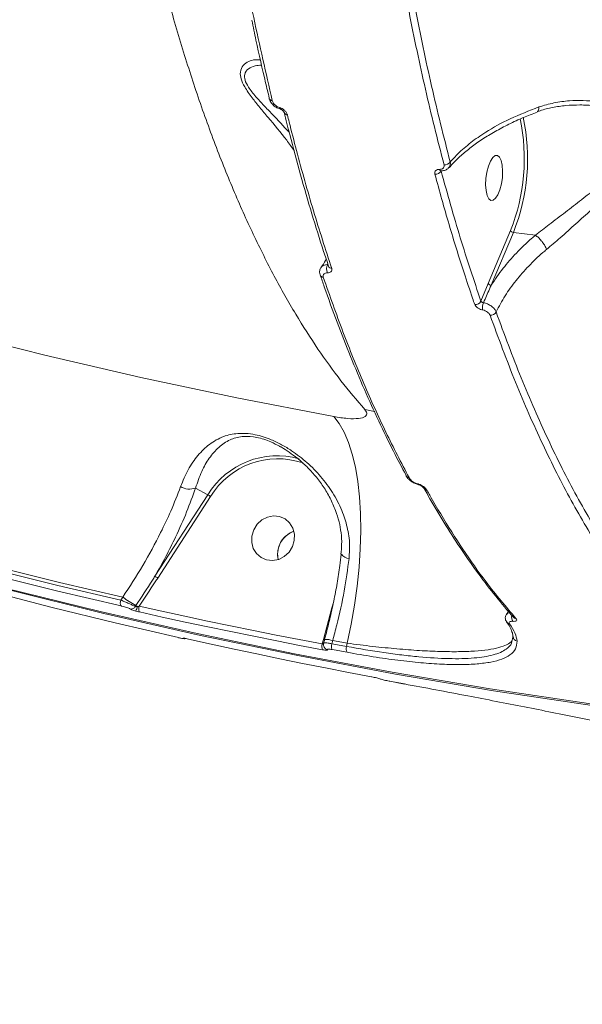
# Model space of a CAD drawing. Units: millimetres. Extents: x 16193 to 27986, y 445 to 11346.
# Drawn here: x 23340 to 23451, y 2400 to 2594 of the extents above; entities that cross this region are included whole.
import ezdxf

# ---------------------------------------------------------------- set-up
doc = ezdxf.new("R2010")
doc.units = ezdxf.units.MM
doc.layers.add('DiKom', color=7, linetype='Continuous')

msp = doc.modelspace()

# ---------------------------------------------------------------- linework, layer by layer
at = {"layer": 'DiKom', "color": 7, "linetype": 'Continuous', "lineweight": 15}
for p, q in [((23390.96, 2576.5), (23390.97, 2576.5)), ((23432.04, 2542.11), (23436.41, 2552.52)), ((23436.98, 2552.13), (23432.6, 2541.72)), ((23441.35, 2551.6), (23436.98, 2552.13)), ((23398.84, 2543.76), (23398.82, 2543.81)), ((23430.58, 2538.6), (23432.04, 2542.11)), ((23415.79, 2504.17), (23415.77, 2504.22)), ((23417.84, 2502.53), (23418.19, 2502.45)), ((23366.24, 2484.31), (23376.69, 2500.39)), ((23377.24, 2500.04), (23366.79, 2483.96)), ((23374.26, 2501.73), (23376.69, 2500.39)), ((23403.06, 2488.68), (23403.06, 2488.66)), ((23359.51, 2479.6), (23359.89, 2480.18)), ((23401.18, 2478.07), (23401.47, 2479.14)), ((23362.36, 2478.34), (23362.48, 2478.53)), ((23399.48, 2471.82), (23401.18, 2478.07)), ((23399.24, 2470.96), (23399.48, 2471.82)), ((23399.75, 2471.85), (23399.54, 2471.12)), ((23399.75, 2471.85), (23399.75, 2471.86)), ((23401.33, 2471.64), (23401.15, 2471)), ((23404.08, 2470.46), (23404.19, 2471.11)), ((23436.82, 2471.98), (23436.84, 2472.07)), ((23436.92, 2471.96), (23436.95, 2472.18)), ((23399.76, 2470.16), (23399.77, 2470.14)), ((23412.58, 2463.6), (23412.55, 2463.61)), ((23412.58, 2463.6), (23415.51, 2463.06)), ((23415.51, 2463.06), (23415.48, 2463.07))]:
    msp.add_line(p, q, dxfattribs=at)
at = {"layer": 'DiKom', "color": 7, "linetype": 'Continuous', "lineweight": 15, "flags": 128}
for points in [[(23085.95, 2582.42), (23100.79, 2574.25), (23118.02, 2565.16), (23135.42, 2556.39), (23152.98, 2547.95), (23170.71, 2539.83), (23188.58, 2532.05), (23206.61, 2524.61), (23224.77, 2517.5), (23243.08, 2510.73), (23261.51, 2504.31), (23280.07, 2498.22), (23298.75, 2492.48), (23317.55, 2487.09), (23336.45, 2482.05), (23355.46, 2477.36), (23374.57, 2473.02), (23393.76, 2469.03), (23413.05, 2465.39), (23432.41, 2462.11), (23451.84, 2459.19), (23471.35, 2456.62)], [(23472.01, 2456.25), (23452.51, 2458.82), (23433.07, 2461.74), (23413.71, 2465.02), (23394.43, 2468.66), (23375.23, 2472.65), (23356.13, 2476.99), (23337.12, 2481.68), (23318.21, 2486.73), (23299.42, 2492.12), (23280.74, 2497.86), (23262.18, 2503.94), (23243.74, 2510.37), (23225.44, 2517.13), (23207.27, 2524.24), (23189.25, 2531.69), (23171.37, 2539.47), (23153.65, 2547.58), (23136.08, 2556.02), (23118.68, 2564.79), (23101.45, 2573.88), (23092.03, 2579.03)], [(23388.78, 2578.62), (23388.77, 2578.68), (23388.77, 2578.68)], [(23432.98, 2558.5), (23432.52, 2558.47), (23432.12, 2558.8), (23431.8, 2559.47), (23431.59, 2560.41), (23431.51, 2561.56), (23431.57, 2562.81), (23431.76, 2564.07), (23432.07, 2565.24), (23432.46, 2566.22), (23432.92, 2566.93), (23433.39, 2567.32), (23433.85, 2567.35), (23434.26, 2567.01), (23434.58, 2566.35), (23434.79, 2565.4), (23434.86, 2564.26), (23434.81, 2563), (23434.62, 2561.74), (23434.31, 2560.57), (23433.92, 2559.59), (23433.46, 2558.88), (23432.98, 2558.5)], [(23325.74, 2532.65), (23344.54, 2527.91), (23363.44, 2523.52), (23382.43, 2519.49), (23401.52, 2515.82)], [(23404.19, 2471.11), (23404.98, 2474.84), (23405.63, 2478.6), (23406.16, 2482.36), (23406.54, 2486.09), (23406.78, 2489.74), (23406.87, 2493.29), (23406.82, 2496.71), (23406.63, 2499.96), (23406.29, 2503.02), (23405.81, 2505.85), (23405.2, 2508.43), (23404.46, 2510.73), (23403.59, 2512.74), (23402.61, 2514.44), (23401.52, 2515.82)], [(23409.65, 2516.82), (23409.27, 2516.91), (23407.64, 2517.23)], [(23359.57, 2478.46), (23347.1, 2481.38), (23334.67, 2484.44), (23322.28, 2487.66), (23309.94, 2491.03), (23297.65, 2494.54), (23285.4, 2498.21), (23273.21, 2502.02), (23261.06, 2505.98)], [(23261.08, 2507.09), (23273.22, 2503.13), (23285.4, 2499.33), (23297.64, 2495.66), (23309.92, 2492.15), (23322.25, 2488.79), (23334.63, 2485.57), (23347.05, 2482.51), (23359.51, 2479.6)], [(23359.89, 2480.18), (23347.41, 2483.1), (23334.96, 2486.17), (23322.56, 2489.39), (23310.2, 2492.76), (23297.89, 2496.28), (23285.63, 2499.94), (23273.42, 2503.76), (23261.26, 2507.73)], [(23272.36, 2499.73), (23284.51, 2495.77), (23296.71, 2491.96), (23308.95, 2488.29), (23321.25, 2484.78), (23333.59, 2481.41), (23345.97, 2478.19), (23358.4, 2475.13), (23370.88, 2472.21)], [(23385.74, 2493.49), (23385.38, 2492.26), (23385.35, 2491.01), (23385.66, 2489.81), (23386.29, 2488.79), (23387.19, 2488), (23388.28, 2487.53), (23389.47, 2487.4), (23390.67, 2487.64), (23391.78, 2488.21), (23392.71, 2489.07), (23393.38, 2490.16), (23393.75, 2491.38), (23393.78, 2492.64), (23393.46, 2493.83), (23392.83, 2494.86), (23391.94, 2495.64), (23390.85, 2496.12), (23389.66, 2496.24), (23388.46, 2496.01), (23387.35, 2495.44), (23386.42, 2494.57), (23385.74, 2493.49)], [(23363.14, 2478.41), (23367.63, 2477.41), (23372.13, 2476.43), (23376.64, 2475.47), (23381.15, 2474.53), (23385.67, 2473.61), (23390.19, 2472.71), (23394.71, 2471.82), (23399.24, 2470.96)], [(23399.34, 2469.82), (23394.8, 2470.68), (23390.27, 2471.56), (23385.75, 2472.47), (23381.23, 2473.39), (23376.71, 2474.33), (23372.2, 2475.29), (23367.7, 2476.27), (23363.2, 2477.27)], [(23435.63, 2475.34), (23435.65, 2475.31), (23435.66, 2475.3)], [(23372.84, 2471.94), (23377.34, 2470.94), (23381.85, 2469.96), (23386.36, 2469), (23390.87, 2468.06), (23395.39, 2467.14), (23399.91, 2466.23), (23404.44, 2465.35), (23408.98, 2464.49)], [(23401.15, 2471), (23401.52, 2470.94), (23401.88, 2470.87), (23402.25, 2470.8), (23402.62, 2470.73), (23402.98, 2470.67), (23403.35, 2470.6), (23403.72, 2470.53), (23404.08, 2470.46)], [(23404.19, 2471.11), (23403.84, 2471.18), (23403.48, 2471.24), (23403.12, 2471.31), (23402.76, 2471.37), (23402.4, 2471.44), (23402.04, 2471.5), (23401.68, 2471.57), (23401.33, 2471.64)], [(23404.18, 2469.32), (23403.81, 2469.39), (23403.45, 2469.45), (23403.08, 2469.52), (23402.71, 2469.59), (23402.35, 2469.66), (23401.98, 2469.72), (23401.61, 2469.79), (23401.24, 2469.86)], [(23412.55, 2463.61), (23412.91, 2463.54), (23413.28, 2463.48), (23413.65, 2463.41), (23414.02, 2463.34), (23414.38, 2463.27), (23414.75, 2463.21), (23415.12, 2463.14), (23415.48, 2463.07)]]:
    msp.add_lwpolyline(points, dxfattribs=at)
at = {"layer": 'DiKom', "color": 3, "lineweight": 15}
msp.add_arc((23569.22, 3573.58), 3128.87, 228.83059, 347.35278, dxfattribs=at)
at = {"layer": 'DiKom', "color": 7, "linetype": 'Continuous', "lineweight": 15}
for centre, radius, start, end in [((23389.43, 2578.86), 0.686, 199.9011, 268.7838), ((23391.17, 2576.72), 0.304, 170.1612, 227.6133), ((23392.4, 2576.02), 0.683, 199.0032, 268.9768), ((23401.48, 2566.62), 37.67, 338.0116, 12.2034), ((23400.67, 2566.71), 39.13, 338.1312, 12.0655), ((23423.46, 2566.76), 1.26, 262.4497, 326.9738), ((23421.65, 2564.89), 1.24, 262.1173, 329.8189), ((23422.79, 2564.7), 0.407, 196.3489, 258.2031), ((23437.03, 2552.82), 0.685, 205.9366, 265.6433), ((23401.76, 2544.92), 1.64, 146.7193, 207.1264), ((23401.17, 2545.74), 0.713, 199.402, 267.22), ((23399.51, 2544.03), 0.723, 202.0721, 266.7468), ((23432.66, 2542.41), 0.685, 205.9374, 265.6431), ((23429.51, 2539.12), 1.2, 262.9386, 334.2314), ((23434.32, 2537.03), 3.46, 158.6002, 182.3678), ((23432.52, 2537.03), 1.2, 263.3064, 332.1122), ((23390.4, 2492.02), 16.07, 74.4298, 148.5838), ((23390.47, 2492.02), 15.48, 71.1602, 148.7894), ((23416.47, 2504.56), 0.78, 209.6095, 264.3412), ((23373.06, 2505.03), 3.51, 239.7335, 289.9815), ((23418.26, 2502.53), 0.127, 178.777, 233.523), ((23371.16, 2491.04), 10.87, 55.9679, 59.4058), ((23420.05, 2502.02), 0.786, 208.5578, 264.2076), ((23395.19, 2488.71), 4.73, 108.6678, 193.4593), ((23395.16, 2488.76), 4.68, 108.5423, 156.231), ((23395.1, 2488.71), 4.64, 155.307, 193.6601), ((23404.6, 2489.68), 1.84, 213.5759, 268.9328), ((23360.71, 2474.95), 10.87, 55.9679, 59.4058), ((23360.69, 2479.09), 1.28, 156.6695, 209.4044), ((23394.96, 2532.43), 62.93, 236.1302, 238.9254), ((23361.52, 2478.82), 0.969, 262.1244, 330.1709), ((23359.55, 2479.11), 3.34, 330.5529, 346.6619), ((23357.54, 2470.26), 9.64, 56.93, 59.1395), ((23364.31, 2477.91), 1.28, 156.6956, 209.7952), ((23436.37, 2475.82), 0.878, 215.8439, 261.5475), ((23437.94, 2476.27), 1.32, 165.0285, 219.8792), ((23437.63, 2476.76), 0.828, 220.9339, 263.0432), ((23372.08, 2473.02), 0.968, 256.6535, 276.5325), ((23400.47, 2470.49), 1.31, 158.8025, 210.6284), ((23400.01, 2473.91), 2.16, 255.8314, 262.467), ((23399.94, 2467.4), 4.46, 71.8405, 92.383), ((23402.39, 2470.53), 1.33, 159.0937, 210.3762), ((23437.91, 2472.46), 0.97, 181.3264, 258.4332), ((23400.49, 2470.76), 0.947, 220.9262, 258.0296), ((23405.33, 2469.99), 1.33, 159.2633, 210.4441)]:
    msp.add_arc(centre, radius, start, end, dxfattribs=at)
for points, knots in [([(23407.64, 2517.23), (23406.07, 2519.07), (23402.92, 2522.76), (23398.39, 2529.07), (23394, 2535.95), (23389.74, 2543.5), (23385.62, 2551.69), (23381.66, 2560.55), (23377.89, 2570.01), (23374.35, 2579.92), (23371.07, 2590.25), (23367.66, 2602.2), (23364.2, 2616.12), (23360.81, 2632.18), (23358.05, 2647.69), (23355.85, 2662.39), (23354.12, 2675.95), (23352.64, 2689.71), (23351.42, 2703.65), (23350.43, 2717.92), (23349.68, 2732.6), (23349.17, 2747.64), (23348.91, 2763.05), (23348.91, 2778.7), (23349.16, 2794.39), (23349.65, 2810.05), (23350.38, 2825.67), (23351.35, 2841.42), (23352.57, 2857.37), (23354.05, 2873.47), (23355.77, 2889.72), (23357.75, 2905.99), (23359.94, 2922.07), (23362.34, 2937.88), (23364.93, 2953.45), (23367.74, 2968.92), (23370.78, 2984.37), (23374.06, 2999.74), (23377.57, 3015.03), (23381.29, 3030.1), (23385.23, 3045), (23389.37, 3059.68), (23392.3, 3069.22), (23393.76, 3073.99)], [0, 0, 0, 0, 0.023309, 0.046618, 0.070089, 0.09356, 0.117542, 0.141524, 0.165683, 0.189842, 0.213152, 0.236462, 0.268089, 0.29974, 0.331366, 0.355525, 0.379684, 0.403011, 0.426339, 0.449828, 0.473317, 0.497316, 0.521315, 0.54549, 0.569665, 0.593031, 0.616397, 0.639924, 0.663452, 0.687489, 0.711527, 0.73574, 0.759953, 0.783377, 0.806802, 0.830388, 0.853975, 0.878071, 0.902167, 0.926438, 0.95071, 0.975355, 1, 1, 1, 1]), ([(23377.23, 2647.67), (23378.01, 2641.52), (23379.56, 2629.21), (23382.42, 2611.52), (23385.65, 2594.37), (23388.16, 2583.58), (23389.41, 2578.17)], [0, 0, 0, 0, 0.24825, 0.49719, 0.748238, 1, 1, 1, 1]), ([(23423.3, 2565.51), (23422.65, 2568), (23420.78, 2575.27), (23417.91, 2587.87), (23414.83, 2603.55), (23412.05, 2619.91), (23410.51, 2631.34), (23409.73, 2637.06)], [0, 0, 0, 0, 0.114455, 0.334501, 0.555076, 0.777266, 1, 1, 1, 1]), ([(23410.99, 2637.46), (23411.75, 2631.82), (23413.28, 2620.52), (23416.03, 2604.26), (23419.12, 2588.54), (23421.99, 2575.87), (23423.88, 2568.55), (23424.52, 2566.07)], [0, 0, 0, 0, 0.220046, 0.440622, 0.662812, 0.885546, 1, 1, 1, 1]), ([(23385.37, 2594), (23385.64, 2592.7), (23386.5, 2588.5), (23387.65, 2583.4), (23388.57, 2579.68), (23388.81, 2578.69)], [0, 0, 0, 0, 0.248651, 0.801521, 1, 1, 1, 1]), ([(23393.7, 2568.32), (23393.22, 2568.99), (23391.63, 2571.23), (23389.25, 2574.03), (23386.94, 2576.8), (23385.33, 2578.8), (23383.97, 2580.73), (23383.15, 2582.49), (23383, 2584.02), (23383.61, 2585.19), (23384.72, 2585.93), (23385.93, 2586.28), (23386.72, 2586.22), (23387.06, 2586.19)], [0, 0, 0, 0, 0.073977, 0.246392, 0.320974, 0.39542, 0.479737, 0.547339, 0.615006, 0.71433, 0.81655, 0.919023, 1, 1, 1, 1]), ([(23387.3, 2585.17), (23386.86, 2585.14), (23385.92, 2585.07), (23384.68, 2584.52), (23383.88, 2583.59), (23383.92, 2582.26), (23384.71, 2580.69), (23386.1, 2578.97), (23387.73, 2577.2), (23389.98, 2574.89), (23391.63, 2573.11), (23392.74, 2571.91)], [0, 0, 0, 0, 0.111886, 0.241731, 0.361833, 0.440344, 0.518625, 0.619912, 0.713494, 0.807284, 1, 1, 1, 1]), ([(23388.8, 2578.63), (23388.81, 2578.56), (23388.87, 2578.23), (23389.19, 2577.68), (23389.76, 2577.07), (23390.39, 2576.66), (23390.82, 2576.56), (23390.97, 2576.53)], [0, 0, 0, 0, 0.0670313, 0.3455665, 0.6067723, 0.854167, 1, 1, 1, 1]), ([(23389.41, 2578.17), (23389.48, 2577.98), (23389.6, 2577.66), (23389.98, 2577.24), (23390.41, 2576.93), (23390.72, 2576.83), (23390.87, 2576.78)], [0, 0, 0, 0, 0.329216, 0.579772, 0.788602, 1, 1, 1, 1]), ([(23442.04, 2576.91), (23443.02, 2577.2), (23445, 2577.79), (23448.81, 2578.26), (23453.46, 2578.13), (23458.11, 2577.14), (23461.33, 2575.86), (23463.17, 2574.76), (23464.43, 2573.72), (23465.27, 2572.46), (23465.45, 2571.09), (23465.1, 2569.79), (23464.23, 2568.23), (23462.72, 2566.38), (23460.15, 2563.76), (23456.69, 2560.53), (23452.84, 2557.04), (23449.31, 2553.84), (23446.33, 2551.17), (23444.42, 2549.55), (23443.53, 2548.78)], [0, 0, 0, 0, 0.051565, 0.103894, 0.193806, 0.286397, 0.343697, 0.372759, 0.402467, 0.436679, 0.467109, 0.496462, 0.52697, 0.580376, 0.634947, 0.725167, 0.818122, 0.880203, 0.943889, 1, 1, 1, 1]), ([(23390.87, 2576.78), (23391.03, 2576.72), (23391.36, 2576.61), (23391.8, 2576.29), (23392.17, 2575.88), (23392.33, 2575.54), (23392.38, 2575.36), (23392.38, 2575.34)], [0, 0, 0, 0, 0.214771, 0.425928, 0.681714, 0.964149, 1, 1, 1, 1]), ([(23390.97, 2576.5), (23390.97, 2576.5), (23391.01, 2576.49), (23391.09, 2576.46), (23391.22, 2576.4), (23391.38, 2576.3), (23391.54, 2576.15), (23391.68, 2575.98), (23391.74, 2575.84), (23391.75, 2575.81), (23391.75, 2575.8)], [0, 0, 0, 0, 0.005263, 0.087129, 0.176446, 0.297358, 0.460943, 0.674932, 0.941936, 1, 1, 1, 1]), ([(23391.76, 2575.82), (23392.12, 2574.37), (23393.15, 2570.19), (23394.96, 2563.51), (23397.2, 2555.82), (23399.05, 2549.82), (23400.19, 2546.47), (23400.51, 2545.51)], [0, 0, 0, 0, 0.135212, 0.390265, 0.644705, 0.898432, 1, 1, 1, 1]), ([(23424.34, 2564.93), (23424.54, 2565.17), (23425.2, 2565.98), (23426.63, 2567.33), (23428.59, 2568.96), (23430.84, 2570.55), (23433.34, 2572.07), (23436.06, 2573.51), (23438.83, 2574.81), (23440.78, 2575.55), (23441.68, 2575.9)], [0, 0, 0, 0, 0.059545, 0.194694, 0.330856, 0.468008, 0.605848, 0.743897, 0.881481, 1, 1, 1, 1]), ([(23424.52, 2566.07), (23425.02, 2566.62), (23426.2, 2567.92), (23428.52, 2569.89), (23431.88, 2572.23), (23436.28, 2574.67), (23440.1, 2576.16), (23442.04, 2576.91)], [0, 0, 0, 0, 0.1301673, 0.3081385, 0.4882733, 0.7408505, 1, 1, 1, 1]), ([(23441.36, 2551.6), (23441.36, 2551.6), (23442.25, 2552.28), (23444.2, 2553.79), (23447.25, 2556.16), (23450.9, 2558.99), (23454.96, 2562.06), (23458.63, 2564.87), (23461.45, 2567.14), (23463.18, 2568.81), (23464.17, 2570.18), (23464.55, 2571.3), (23464.45, 2572.41), (23463.63, 2573.52), (23462.38, 2574.42), (23460.52, 2575.37), (23457.5, 2576.43), (23454.83, 2576.82), (23453.27, 2577.04)], [0, 0, 0, 0, 0.00004, 0.071516, 0.152764, 0.23412, 0.352828, 0.47163, 0.540065, 0.6083, 0.653457, 0.680057, 0.715005, 0.754527, 0.790029, 0.825695, 0.897875, 1, 1, 1, 1]), ([(23441.65, 2575.93), (23441.85, 2576.01), (23442.84, 2576.4), (23444.75, 2576.84), (23447.37, 2577.24), (23450.16, 2577.32), (23452.16, 2577.27), (23453.2, 2577.09), (23453.28, 2577.08)], [0, 0, 0, 0, 0.056093, 0.269774, 0.495422, 0.732422, 0.979377, 1, 1, 1, 1]), ([(23442.04, 2576.91), (23442.04, 2576.89), (23442.03, 2576.66), (23441.96, 2576.29), (23441.81, 2576), (23441.68, 2575.98), (23441.65, 2575.98)], [0, 0, 0, 0, 0.046974, 0.471141, 0.911008, 1, 1, 1, 1]), ([(23392.38, 2575.34), (23392.5, 2574.87), (23393.09, 2572.51), (23394.75, 2566.09), (23397.49, 2556.3), (23399.92, 2548.79), (23401.13, 2545.03)], [0, 0, 0, 0, 0.044143, 0.220721, 0.610016, 1, 1, 1, 1]), ([(23424.52, 2566.07), (23424.53, 2566), (23424.57, 2565.72), (23424.53, 2565.32), (23424.33, 2565.08), (23424.25, 2564.99)], [0, 0, 0, 0, 0.171948, 0.69142, 1, 1, 1, 1]), ([(23421.48, 2563.66), (23421.47, 2563.7), (23421.44, 2563.86), (23421.47, 2564.12), (23421.66, 2564.38), (23421.97, 2564.56), (23422.25, 2564.58), (23422.4, 2564.59)], [0, 0, 0, 0, 0.079588, 0.319488, 0.549799, 0.774859, 1, 1, 1, 1]), ([(23422.4, 2564.59), (23422.54, 2564.6), (23422.82, 2564.62), (23423.13, 2564.79), (23423.31, 2565.05), (23423.34, 2565.31), (23423.31, 2565.47), (23423.3, 2565.51)], [0, 0, 0, 0, 0.22636, 0.452727, 0.682383, 0.920776, 1, 1, 1, 1]), ([(23422.6, 2564.3), (23422.6, 2564.29), (23422.59, 2564.29), (23422.62, 2564.3), (23422.68, 2564.3), (23422.71, 2564.3)], [0, 0, 0, 0, 0.124481, 0.6567008, 1, 1, 1, 1]), ([(23422.7, 2564.31), (23422.74, 2564.31), (23423.04, 2564.29), (23423.55, 2564.43), (23424.05, 2564.68), (23424.21, 2564.92), (23424.24, 2564.96)], [0, 0, 0, 0, 0.062894, 0.498358, 0.904012, 1, 1, 1, 1]), ([(23422.73, 2564.26), (23423.96, 2559.82), (23426.44, 2550.92), (23429.2, 2542.71), (23430.58, 2538.6)], [0, 0, 0, 0, 0.49945, 1, 1, 1, 1]), ([(23429.36, 2537.93), (23429.22, 2538.35), (23428.5, 2540.41), (23426.78, 2545.59), (23424.25, 2553.66), (23422.41, 2560.32), (23421.48, 2563.66)], [0, 0, 0, 0, 0.0507693, 0.253855, 0.6266991, 1, 1, 1, 1]), ([(23432.6, 2541.72), (23433.36, 2542.85), (23434.83, 2545.04), (23437.54, 2548.12), (23439.77, 2550.26), (23441.1, 2551.38), (23441.35, 2551.6)], [0, 0, 0, 0, 0.3208307, 0.6223551, 0.9272313, 1, 1, 1, 1]), ([(23441.35, 2551.6), (23441.35, 2551.6), (23441.36, 2551.6), (23441.36, 2551.6), (23441.36, 2551.6)], [0, 0, 0, 0, 0.6744349, 1, 1, 1, 1]), ([(23443.53, 2548.78), (23443.52, 2548.81), (23443.48, 2548.95), (23443.34, 2549.29), (23443.02, 2549.86), (23442.52, 2550.53), (23441.93, 2551.16), (23441.55, 2551.45), (23441.36, 2551.6)], [0, 0, 0, 0, 0.035035, 0.155251, 0.366439, 0.577626, 0.788813, 1, 1, 1, 1]), ([(23443.53, 2548.78), (23443.29, 2548.58), (23442.04, 2547.53), (23439.94, 2545.53), (23437.45, 2542.67), (23435.26, 2539.64), (23434.15, 2537.53), (23433.58, 2536.47)], [0, 0, 0, 0, 0.056391, 0.288291, 0.522768, 0.760004, 1, 1, 1, 1]), ([(23400.04, 2546.92), (23399.99, 2546.83), (23399.74, 2546.26), (23399.33, 2545.68), (23398.99, 2545.2)], [0, 0, 0, 0, 0.172124, 1, 1, 1, 1]), ([(23399.04, 2545.19), (23398.98, 2545.11), (23398.78, 2544.86), (23398.7, 2544.33), (23398.8, 2543.94), (23398.84, 2543.76)], [0, 0, 0, 0, 0.1972338, 0.6236675, 1, 1, 1, 1]), ([(23399.04, 2545.19), (23399.09, 2545.27), (23399.23, 2545.5), (23399.7, 2545.75), (23400.16, 2545.8), (23400.39, 2545.82)], [0, 0, 0, 0, 0.204724, 0.598896, 1, 1, 1, 1]), ([(23401.13, 2545.03), (23401.14, 2545), (23401.18, 2544.85), (23401.17, 2544.61), (23401, 2544.36), (23400.71, 2544.2), (23400.44, 2544.18), (23400.3, 2544.18)], [0, 0, 0, 0, 0.07334, 0.322529, 0.55505, 0.777384, 1, 1, 1, 1]), ([(23398.86, 2543.82), (23399.13, 2543.02), (23400.21, 2539.8), (23402.2, 2534.4), (23404.83, 2527.64), (23407.57, 2521.14), (23410.39, 2514.9), (23413.14, 2509.25), (23414.98, 2505.8), (23415.81, 2504.24)], [0, 0, 0, 0, 0.053645, 0.215774, 0.378036, 0.540396, 0.702818, 0.865261, 1, 1, 1, 1]), ([(23400.3, 2544.18), (23400.17, 2544.17), (23399.89, 2544.15), (23399.59, 2543.98), (23399.42, 2543.74), (23399.41, 2543.5), (23399.46, 2543.34), (23399.47, 2543.31)], [0, 0, 0, 0, 0.221099, 0.441851, 0.674498, 0.92513, 1, 1, 1, 1]), ([(23399.47, 2543.31), (23400.74, 2539.68), (23403.31, 2532.41), (23407.44, 2522.26), (23411.78, 2512.62), (23414.86, 2506.73), (23416.4, 2503.78)], [0, 0, 0, 0, 0.248874, 0.498194, 0.748869, 1, 1, 1, 1]), ([(23432.6, 2541.72), (23432.49, 2541.47), (23431.98, 2540.33), (23431.49, 2539.19), (23431.1, 2538.29)], [0, 0, 0, 0, 0.218556, 1, 1, 1, 1]), ([(23430.86, 2536.88), (23430.83, 2536.89), (23430.64, 2536.93), (23430.28, 2537.06), (23429.85, 2537.31), (23429.52, 2537.62), (23429.41, 2537.83), (23429.36, 2537.93)], [0, 0, 0, 0, 0.047929, 0.285633, 0.523625, 0.76177, 1, 1, 1, 1]), ([(23430.58, 2538.6), (23430.6, 2538.57), (23430.64, 2538.51), (23430.76, 2538.42), (23430.9, 2538.34), (23431.02, 2538.3), (23431.09, 2538.29), (23431.1, 2538.29)], [0, 0, 0, 0, 0.238519, 0.476973, 0.714977, 0.952219, 1, 1, 1, 1]), ([(23431.1, 2538.29), (23431.15, 2538.28), (23431.48, 2538.2), (23432.07, 2537.97), (23432.77, 2537.54), (23433.33, 2537.01), (23433.5, 2536.65), (23433.58, 2536.47)], [0, 0, 0, 0, 0.0485308, 0.2867338, 0.5246988, 0.7622785, 1, 1, 1, 1]), ([(23432.38, 2535.83), (23432.33, 2535.94), (23432.22, 2536.15), (23431.88, 2536.46), (23431.45, 2536.71), (23431.09, 2536.83), (23430.9, 2536.88), (23430.86, 2536.88)], [0, 0, 0, 0, 0.237809, 0.475515, 0.713504, 0.951531, 1, 1, 1, 1]), ([(23454.35, 2489.17), (23452.35, 2492.46), (23448.34, 2499.05), (23442.71, 2510.28), (23437.33, 2522.41), (23434.03, 2531.36), (23432.38, 2535.83)], [0, 0, 0, 0, 0.24825, 0.49719, 0.748238, 1, 1, 1, 1]), ([(23433.58, 2536.47), (23435.21, 2532.06), (23438.46, 2523.24), (23443.8, 2511.17), (23449.44, 2499.89), (23453.48, 2493.24), (23455.5, 2489.91)], [0, 0, 0, 0, 0.248251, 0.49719, 0.748239, 1, 1, 1, 1]), ([(23401.52, 2515.82), (23402.47, 2515.67), (23404.37, 2515.37), (23406.54, 2515.39), (23407.87, 2515.77), (23408.21, 2516.42), (23407.8, 2516.99), (23407.64, 2517.23)], [0, 0, 0, 0, 0.218019, 0.433237, 0.643789, 0.851437, 1, 1, 1, 1]), ([(23371.29, 2502), (23371.77, 2503.15), (23372.73, 2505.48), (23374.67, 2508.23), (23376.96, 2510.46), (23379.53, 2511.93), (23382.06, 2512.52), (23384.23, 2512.53), (23386.44, 2512.23), (23388.87, 2511.46), (23391.28, 2510.3), (23393.69, 2508.83), (23396.34, 2506.77), (23399.05, 2504.01), (23401.39, 2500.85), (23403.15, 2497.48), (23404.28, 2494), (23404.77, 2490.8), (23404.62, 2488.73), (23404.56, 2487.84)], [0, 0, 0, 0, 0.074758, 0.151909, 0.227391, 0.305176, 0.36885, 0.401039, 0.43433, 0.490457, 0.527801, 0.566084, 0.630103, 0.695766, 0.763729, 0.833224, 0.892827, 0.954061, 1, 1, 1, 1]), ([(23390.82, 2509.97), (23390.27, 2510.26), (23388.84, 2511.02), (23386.33, 2511.82), (23384.45, 2511.96), (23382.67, 2511.81), (23380.84, 2511.27), (23378.75, 2509.82), (23376.94, 2507.7), (23375.4, 2505.05), (23374.64, 2502.85), (23374.26, 2501.73)], [0, 0, 0, 0, 0.064099, 0.164785, 0.264241, 0.282209, 0.400926, 0.547518, 0.698992, 0.847612, 1, 1, 1, 1]), ([(23391.07, 2509.84), (23391.05, 2509.85), (23390.97, 2509.9), (23390.89, 2509.94), (23390.82, 2509.97)], [0, 0, 0, 0, 0.23187, 1, 1, 1, 1]), ([(23391.06, 2509.84), (23391.11, 2509.81), (23391.69, 2509.52), (23392.8, 2508.76), (23394.5, 2507.52), (23396.25, 2505.96), (23397.96, 2504.1), (23399.51, 2502.03), (23400.85, 2499.75), (23401.88, 2497.41), (23402.62, 2495.12), (23403.02, 2492.88), (23403.16, 2490.73), (23403.01, 2489.32), (23402.94, 2488.68)], [0, 0, 0, 0, 0.005103, 0.072644, 0.149082, 0.242875, 0.340617, 0.442629, 0.548055, 0.655199, 0.747625, 0.833799, 0.925075, 1, 1, 1, 1]), ([(23415.81, 2504.18), (23415.84, 2504.11), (23416, 2503.78), (23416.43, 2503.33), (23417.09, 2502.87), (23417.57, 2502.6), (23417.82, 2502.54), (23417.84, 2502.53)], [0, 0, 0, 0, 0.102607, 0.475584, 0.746822, 0.984451, 1, 1, 1, 1]), ([(23359.89, 2480.18), (23361.25, 2482.26), (23363.99, 2486.48), (23367.07, 2492.21), (23369.55, 2497.44), (23370.68, 2500.4), (23371.29, 2502)], [0, 0, 0, 0, 0.284862, 0.57775, 0.771567, 1, 1, 1, 1]), ([(23416.4, 2503.78), (23416.54, 2503.58), (23416.74, 2503.27), (23417.26, 2502.89), (23417.66, 2502.68), (23417.96, 2502.58), (23418.11, 2502.54), (23418.14, 2502.53)], [0, 0, 0, 0, 0.4456086, 0.6623372, 0.8364855, 0.9657331, 1, 1, 1, 1]), ([(23418.05, 2502.45), (23418.06, 2502.45), (23418.1, 2502.45), (23418.18, 2502.43), (23418.28, 2502.41), (23418.43, 2502.36), (23418.61, 2502.28), (23418.85, 2502.14), (23419.12, 2501.94), (23419.31, 2501.73), (23419.34, 2501.66), (23419.36, 2501.64)], [0, 0, 0, 0, 0.033594, 0.068242, 0.114673, 0.168264, 0.247156, 0.367739, 0.560715, 0.854638, 1, 1, 1, 1]), ([(23418.14, 2502.53), (23418.17, 2502.53), (23418.32, 2502.49), (23418.63, 2502.38), (23419.06, 2502.16), (23419.6, 2501.76), (23419.82, 2501.45), (23419.97, 2501.24)], [0, 0, 0, 0, 0.034937, 0.162044, 0.336276, 0.559168, 1, 1, 1, 1]), ([(23374.26, 2501.73), (23373.7, 2500.17), (23372.57, 2497.02), (23370.53, 2492.45), (23368.41, 2488.19), (23366.96, 2485.61), (23366.24, 2484.31)], [0, 0, 0, 0, 0.2794484, 0.5634184, 0.7807131, 1, 1, 1, 1]), ([(23419.38, 2501.65), (23419.63, 2501.2), (23420.89, 2498.87), (23423.24, 2494.97), (23426.44, 2489.95), (23429.72, 2485.26), (23433.07, 2480.87), (23435.51, 2477.87), (23436.85, 2476.42), (23437.02, 2476.23)], [0, 0, 0, 0, 0.0457396, 0.2319708, 0.4177797, 0.6029469, 0.7876267, 0.9726462, 1, 1, 1, 1]), ([(23419.97, 2501.24), (23420.15, 2500.92), (23421.03, 2499.35), (23423.35, 2495.36), (23427.02, 2489.55), (23431.96, 2482.54), (23435.54, 2478.3), (23437.53, 2475.93)], [0, 0, 0, 0, 0.0321659, 0.1608352, 0.4183961, 0.6759569, 1, 1, 1, 1]), ([(23403.02, 2488.66), (23402.93, 2487.92), (23402.71, 2486.04), (23402.22, 2482.94), (23401.55, 2479.39), (23400.75, 2475.83), (23400.14, 2473.31), (23399.76, 2472.01), (23399.72, 2471.87)], [0, 0, 0, 0, 0.134612, 0.342909, 0.552717, 0.763328, 0.973842, 1, 1, 1, 1]), ([(23404.56, 2487.84), (23404.27, 2485.7), (23403.67, 2481.37), (23402.48, 2475.89), (23401.6, 2472.66), (23401.33, 2471.64)], [0, 0, 0, 0, 0.39848, 0.808515, 1, 1, 1, 1]), ([(23362.48, 2478.53), (23363.58, 2480.21), (23364.84, 2482.13), (23366.08, 2484.06), (23366.24, 2484.31)], [0, 0, 0, 0, 0.870769, 1, 1, 1, 1]), ([(23366.79, 2483.96), (23366.63, 2483.71), (23365.41, 2481.86), (23364.19, 2480.01), (23363.14, 2478.41)], [0, 0, 0, 0, 0.134365, 1, 1, 1, 1]), ([(23359.51, 2479.6), (23359.59, 2479.57), (23359.92, 2479.44), (23360.52, 2479.2), (23361.27, 2478.87), (23361.92, 2478.57), (23362.21, 2478.42), (23362.36, 2478.34)], [0, 0, 0, 0, 0.074891, 0.315165, 0.545133, 0.771495, 1, 1, 1, 1]), ([(23361.39, 2477.86), (23361.3, 2477.91), (23361.12, 2477.99), (23360.7, 2478.14), (23360.22, 2478.29), (23359.83, 2478.4), (23359.62, 2478.45), (23359.57, 2478.46)], [0, 0, 0, 0, 0.224954, 0.449581, 0.680328, 0.923813, 1, 1, 1, 1]), ([(23362.46, 2477.46), (23362.33, 2477.5), (23362.04, 2477.59), (23361.65, 2477.73), (23361.47, 2477.82), (23361.39, 2477.86)], [0, 0, 0, 0, 0.298623, 0.649048, 1, 1, 1, 1]), ([(23362.36, 2478.34), (23362.39, 2478.33), (23362.42, 2478.32), (23362.51, 2478.31), (23362.63, 2478.31), (23362.74, 2478.33), (23362.8, 2478.34)], [0, 0, 0, 0, 0.261838, 0.321004, 0.671572, 1, 1, 1, 1]), ([(23363.2, 2477.27), (23363.13, 2477.29), (23362.89, 2477.34), (23362.64, 2477.41), (23362.46, 2477.46)], [0, 0, 0, 0, 0.287922, 1, 1, 1, 1]), ([(23362.8, 2478.34), (23362.88, 2478.35), (23363, 2478.37), (23363.1, 2478.4), (23363.14, 2478.41)], [0, 0, 0, 0, 0.7053791, 1, 1, 1, 1]), ([(23435.59, 2476.71), (23435.53, 2476.6), (23435.38, 2476.35), (23435.38, 2475.9), (23435.5, 2475.53), (23435.62, 2475.37), (23435.67, 2475.31)], [0, 0, 0, 0, 0.2285144, 0.5427998, 0.8290535, 1, 1, 1, 1]), ([(23435.96, 2477.44), (23435.89, 2477.27), (23435.78, 2477.03), (23435.61, 2476.79), (23435.56, 2476.72)], [0, 0, 0, 0, 0.722558, 1, 1, 1, 1]), ([(23435.6, 2476.7), (23435.68, 2476.82), (23435.8, 2477.01), (23436.1, 2477.1), (23436.22, 2477.14)], [0, 0, 0, 0, 0.605045, 1, 1, 1, 1]), ([(23435.61, 2475.33), (23435.66, 2475.26), (23436.03, 2474.8), (23436.43, 2474.05), (23436.83, 2473.12), (23436.87, 2472.66), (23436.89, 2472.44)], [0, 0, 0, 0, 0.054823, 0.382204, 0.708557, 1, 1, 1, 1]), ([(23436.93, 2475.43), (23436.8, 2475.43), (23436.55, 2475.43), (23436.28, 2475.36), (23436.11, 2475.21), (23436.19, 2475.04), (23436.24, 2474.95)], [0, 0, 0, 0, 0.184905, 0.368597, 0.650091, 1, 1, 1, 1]), ([(23436.24, 2474.95), (23436.65, 2474.33), (23437.47, 2473.08), (23437.63, 2472.04), (23437.71, 2471.51)], [0, 0, 0, 0, 0.496493, 1, 1, 1, 1]), ([(23437.53, 2475.93), (23437.55, 2475.92), (23437.64, 2475.81), (23437.69, 2475.64), (23437.55, 2475.49), (23437.29, 2475.42), (23437.05, 2475.42), (23436.93, 2475.43)], [0, 0, 0, 0, 0.063935, 0.388591, 0.645587, 0.822299, 1, 1, 1, 1]), ([(23370.88, 2472.21), (23371.04, 2472.17), (23371.36, 2472.1), (23371.71, 2472.04), (23371.9, 2472.03), (23371.87, 2472.06), (23371.86, 2472.07)], [0, 0, 0, 0, 0.256621, 0.513659, 0.761223, 1, 1, 1, 1]), ([(23370.9, 2472.2), (23370.93, 2472.2), (23371.18, 2472.14), (23371.62, 2472.06), (23371.86, 2472), (23372.08, 2472.01), (23372.1, 2472.01)], [0, 0, 0, 0, 0.069383, 0.481647, 0.944792, 1, 1, 1, 1]), ([(23371.86, 2472.07), (23371.84, 2472.09), (23371.81, 2472.12), (23371.96, 2472.11), (23372.14, 2472.08), (23372.22, 2472.07)], [0, 0, 0, 0, 0.350959, 0.701391, 1, 1, 1, 1]), ([(23372.1, 2472.08), (23372.1, 2472.08), (23372.1, 2472.08), (23372.13, 2472.08), (23372.2, 2472.07), (23372.29, 2472.05), (23372.32, 2472.05)], [0, 0, 0, 0, 0.048728, 0.330075, 0.757787, 1, 1, 1, 1]), ([(23372.22, 2472.07), (23372.27, 2472.06), (23372.45, 2472.03), (23372.68, 2471.98), (23372.84, 2471.94)], [0, 0, 0, 0, 0.287921, 1, 1, 1, 1]), ([(23399.24, 2470.96), (23399.29, 2470.96), (23399.4, 2470.95), (23399.51, 2470.96), (23399.57, 2470.99), (23399.58, 2471.01), (23399.58, 2471.01)], [0, 0, 0, 0, 0.282537, 0.565835, 0.849399, 1, 1, 1, 1]), ([(23399.56, 2471.12), (23399.54, 2471.09), (23399.48, 2470.95), (23399.51, 2470.67), (23399.6, 2470.36), (23399.72, 2470.21), (23399.77, 2470.14)], [0, 0, 0, 0, 0.078654, 0.442145, 0.73903, 1, 1, 1, 1]), ([(23399.58, 2471.11), (23399.58, 2471.13), (23399.57, 2471.18), (23399.87, 2471.2), (23400.4, 2471.15), (23400.9, 2471.05), (23401.15, 2471)], [0, 0, 0, 0, 0.150237, 0.433626, 0.716771, 1, 1, 1, 1]), ([(23404.08, 2470.46), (23406.57, 2470.03), (23410.34, 2469.38), (23415, 2468.77), (23419.41, 2468.3), (23423.41, 2468.06), (23426.9, 2468.05), (23430.01, 2468.21), (23432.56, 2468.63), (23434.49, 2469.29), (23435.79, 2470.04), (23436.62, 2470.8), (23436.72, 2471.47), (23436.75, 2471.64)], [0, 0, 0, 0, 0.140677, 0.212848, 0.285551, 0.426227, 0.498419, 0.571149, 0.711306, 0.78323, 0.855686, 0.962995, 1, 1, 1, 1]), ([(23436.85, 2472.2), (23436.83, 2472), (23436.77, 2471.46), (23435.82, 2470.81), (23434.2, 2470.22), (23432.07, 2469.8), (23429.42, 2469.54), (23426.24, 2469.42), (23422.59, 2469.46), (23418.51, 2469.64), (23414.05, 2469.99), (23409.28, 2470.46), (23405.89, 2470.89), (23404.19, 2471.11)], [0, 0, 0, 0, 0.0625661, 0.1706463, 0.2625016, 0.3546411, 0.4464962, 0.5386654, 0.631122, 0.7232911, 0.8154317, 0.9078594, 1, 1, 1, 1]), ([(23437.71, 2471.51), (23437.66, 2470.99), (23437.57, 2469.96), (23436.48, 2468.81), (23434.81, 2467.95), (23432.67, 2467.34), (23430.79, 2467.13), (23429.84, 2467.02)], [0, 0, 0, 0, 0.216012, 0.4320189, 0.621145, 0.810876, 1, 1, 1, 1]), ([(23436.86, 2472.46), (23436.86, 2472.46), (23436.89, 2472.3), (23436.85, 2472.19), (23436.82, 2472.08)], [0, 0, 0, 0, 0.039509, 1, 1, 1, 1]), ([(23400.29, 2469.84), (23400.29, 2469.83), (23400.32, 2469.8), (23400.3, 2469.74), (23400.11, 2469.72), (23399.78, 2469.74), (23399.49, 2469.79), (23399.34, 2469.82)], [0, 0, 0, 0, 0.03729, 0.278236, 0.519046, 0.759558, 1, 1, 1, 1]), ([(23401.24, 2469.86), (23401.1, 2469.89), (23400.8, 2469.94), (23400.47, 2469.95), (23400.28, 2469.93), (23400.26, 2469.88), (23400.29, 2469.84), (23400.29, 2469.84)], [0, 0, 0, 0, 0.240475, 0.481017, 0.721889, 0.962879, 1, 1, 1, 1]), ([(23429.84, 2467.02), (23428.8, 2466.96), (23426.7, 2466.84), (23422.94, 2466.94), (23418.79, 2467.23), (23414.23, 2467.73), (23409.36, 2468.41), (23405.91, 2469.02), (23404.18, 2469.32)], [0, 0, 0, 0, 0.166529, 0.333596, 0.500129, 0.666574, 0.833551, 1, 1, 1, 1]), ([(23408.98, 2464.49), (23409, 2464.48), (23409.18, 2464.45), (23409.54, 2464.37), (23410.03, 2464.26), (23410.47, 2464.14), (23410.66, 2464.08), (23410.76, 2464.05)], [0, 0, 0, 0, 0.037232, 0.277876, 0.518581, 0.759234, 1, 1, 1, 1]), ([(23410.76, 2464.05), (23410.86, 2464.02), (23411.05, 2463.95), (23411.49, 2463.84), (23411.98, 2463.72), (23412.34, 2463.65), (23412.52, 2463.62), (23412.55, 2463.61)], [0, 0, 0, 0, 0.240736, 0.481357, 0.722092, 0.962799, 1, 1, 1, 1]), ([(23415.48, 2463.07), (23417.52, 2462.7), (23421.61, 2461.94), (23427.71, 2460.78), (23433.58, 2459.64), (23439.16, 2458.55), (23444.67, 2457.46), (23450.04, 2456.4), (23455.21, 2455.39), (23460.12, 2454.44), (23464.68, 2453.6), (23468.89, 2452.85), (23471.33, 2452.45), (23472.54, 2452.26)], [0, 0, 0, 0, 0.102184, 0.204368, 0.292491, 0.380892, 0.469013, 0.557403, 0.646077, 0.734468, 0.822883, 0.911581, 1, 1, 1, 1])]:
    msp.add_open_spline(points, degree=3, knots=knots, dxfattribs=at)

doc.saveas('drawing.dxf')
